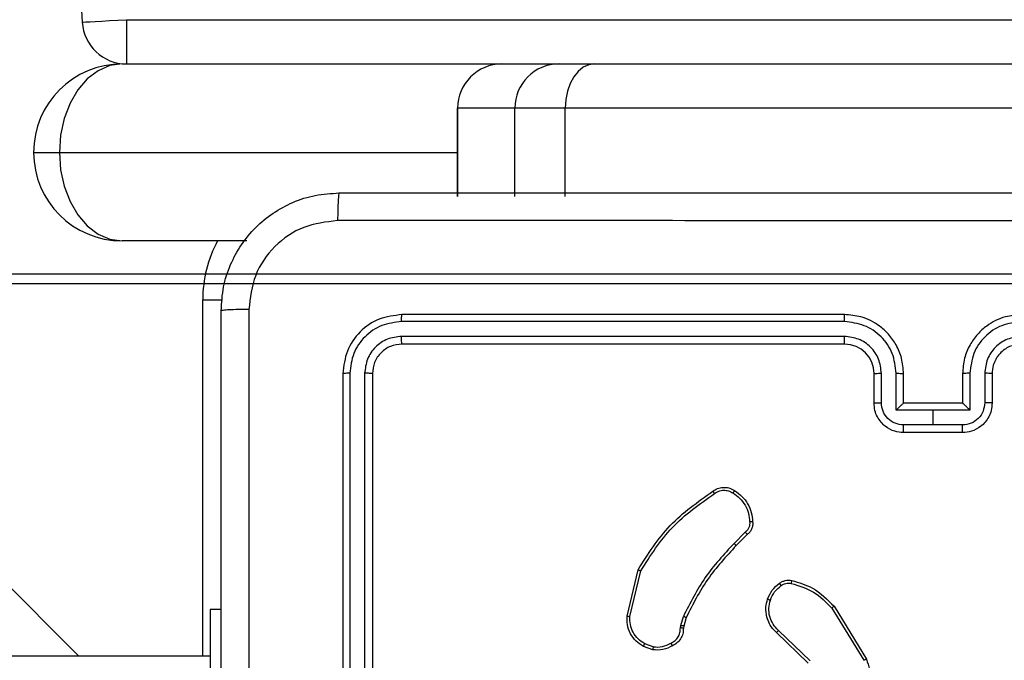
# Model space of a CAD drawing. Units: millimetres. Extents: x -1315 to 1323, y -232 to 553.
# Drawn here: x -578 to -571, y 93 to 97 of the extents above; entities that cross this region are included whole.
import ezdxf

# ---------------------------------------------------------------- set-up
doc = ezdxf.new("R2010")
doc.units = ezdxf.units.MM
doc.header["$PDSIZE"] = -1
for name, color, linetype in [('SLD-0', 179, 'Continuous'), ('VP-DIM', 7, 'Continuous'), ('VP-HIC', 6, 'Continuous')]:
    doc.layers.add(name, color=color, linetype=linetype)
doc.layers.add('VP-EQ', color=7, linetype='Continuous', true_color=0x8a3492)
doc.dimstyles.get("Standard").update_dxf_attribs({"dimtxt": 14, "dimasz": 20, "dimexe": 20, "dimexo": 50, "dimgap": 20, "dimtad": 0, "dimdec": 0, "dimzin": 0, "dimdsep": 46, "dimtxsty": 'Standard', "dimcen": -0.09, "dimadec": 0, "dimazin": 0, "dimtfac": 1, "dimtdec": 4, "dimtofl": 0, "dimtmove": 0, "dimatfit": 3, "dimfxl": 70, "dimfxlon": 1, "dimtolj": 1, "dimtzin": 0, "dimarcsym": 0})

# ---------------------------------------------------------------- blocks, each defined once
blk = doc.blocks.new('*D7')
at = {"layer": 'Defpoints', "color": 0}
for p in [(-608.6171, 341.521), (-499.1173, -232.462), (-51.8672, -232.462)]:
    blk.add_point(p, dxfattribs=at)
at = {"layer": 'VP-DIM', "color": 0, "lineweight": -2}
for p, q in [((-121.8672, 341.521), (-31.8672, 341.521)), ((-51.8672, 321.521), (-51.8672, 101.4315)), ((-51.8672, -212.462), (-51.8672, 24.0981)), ((-121.8672, -232.462), (-31.8672, -232.462))]:
    blk.add_line(p, q, dxfattribs=at)
at = {"layer": 'VP-DIM', "color": 0}
for points in [[(-48.5339, 321.521), (-55.2005, 321.521), (-51.8672, 341.521)], [(-55.2005, -212.462), (-48.5339, -212.462), (-51.8672, -232.462)]]:
    blk.add_solid(points, dxfattribs=at)
at = {"layer": 'VP-DIM', "color": 0, "insert": (-51.8672, 62.7648), "char_height": 14, "attachment_point": 5, "rotation": 90}
blk.add_mtext('\\A1;574', dxfattribs=at)
blk = doc.blocks.new('*D8')
at = {"layer": 'Defpoints', "color": 0}
for p in [(-576.6273, 191.521), (-476.1291, -32.4618), (-117.7671, -32.4618)]:
    blk.add_point(p, dxfattribs=at)
at = {"layer": 'VP-DIM', "color": 0, "lineweight": -2}
for p, q in [((-187.7671, 191.521), (-97.7671, 191.521)), ((-117.7671, 171.521), (-117.7671, 114.6669)), ((-117.7671, -12.4618), (-117.7671, 37.3335)), ((-187.7671, -32.4618), (-97.7671, -32.4618))]:
    blk.add_line(p, q, dxfattribs=at)
at = {"layer": 'VP-DIM', "color": 0}
for points in [[(-114.4338, 171.521), (-121.1005, 171.521), (-117.7671, 191.521)], [(-121.1005, -12.4618), (-114.4338, -12.4618), (-117.7671, -32.4618)]]:
    blk.add_solid(points, dxfattribs=at)
at = {"layer": 'VP-DIM', "color": 0, "insert": (-117.7671, 76.0002), "char_height": 14, "attachment_point": 5, "rotation": 90}
blk.add_mtext('\\A1;224', dxfattribs=at)
blk = doc.blocks.new('1501')
at = {"color": 0, "linetype": 'Continuous', "lineweight": 25}
for p, q in [((-643.9321, 159.531), (-577.4072, 93.006)), ((-577.0837, 97.321), (-577.0837, 97.021)), ((-577.0837, 97.321), (-557.9845, 97.321)), ((-577.1132, 97.021), (-574.5393, 97.021)), ((-574.5393, 97.021), (-574.1519, 97.021)), ((-574.1519, 97.021), (-573.9124, 97.021)), ((-573.9124, 97.021), (-544.0635, 97.021)), ((-574.8394, 96.721), (-574.8394, 96.121)), ((-574.4519, 96.721), (-574.8393, 96.721)), ((-574.8393, 96.121), (-574.8393, 96.721)), ((-574.1097, 96.721), (-574.4519, 96.721)), ((-574.4519, 96.121), (-574.4519, 96.721)), ((-574.1097, 96.121), (-574.1097, 96.721)), ((-544.051, 96.721), (-574.1097, 96.721)), ((-577.7132, 96.421), (-577.5384, 96.421)), ((-577.5384, 96.421), (-574.8394, 96.421)), ((-576.2691, 95.821), (-577.1132, 95.821)), ((-576.5671, 93.006), (-576.5671, 95.421)), ((-576.5671, 95.421), (-576.4342, 95.421)), ((-572.2171, 95.321), (-575.2171, 95.321)), ((-572.2175, 95.2736), (-575.2195, 95.2736)), ((-572.2175, 95.1735), (-575.2195, 95.1735)), ((-572.2171, 95.121), (-575.2171, 95.121)), ((-575.6171, 94.921), (-575.6171, 91.921)), ((-575.5697, 94.9234), (-575.5697, 91.9214)), ((-575.4697, 94.9234), (-575.4696, 91.9214)), ((-575.4171, 94.921), (-575.4171, 91.921)), ((-572.0171, 94.721), (-572.0171, 94.921)), ((-571.9674, 94.7232), (-571.9674, 94.9233)), ((-571.8673, 94.6731), (-571.8673, 94.9233)), ((-571.8171, 94.721), (-571.8171, 94.921)), ((-571.4171, 94.921), (-571.4171, 94.721)), ((-571.367, 94.9233), (-571.367, 94.6731)), ((-571.2669, 94.9233), (-571.2669, 94.7232)), ((-571.2171, 94.921), (-571.2171, 94.721)), ((-571.8172, 94.721), (-571.8171, 94.721)), ((-571.4171, 94.721), (-571.8171, 94.721)), ((-571.4171, 94.721), (-571.4171, 94.721)), ((-571.6171, 94.6731), (-571.8673, 94.6731)), ((-571.367, 94.6731), (-571.6171, 94.6731)), ((-571.6171, 94.5731), (-571.6171, 94.6731)), ((-571.6171, 94.5731), (-571.8173, 94.5731)), ((-571.417, 94.5731), (-571.6171, 94.5731)), ((-571.4171, 94.521), (-571.8171, 94.521)), ((-572.8895, 93.8462), (-572.9662, 93.7696)), ((-572.876, 93.8305), (-572.9517, 93.7548)), ((-573.6912, 93.2759), (-573.6163, 93.591)), ((-573.6718, 93.2746), (-573.5987, 93.5831)), ((-576.4421, 93.321), (-576.5171, 93.321)), ((-576.5171, 93.321), (-576.5171, 89.321)), ((-572.3042, 93.3314), (-572.087, 92.9772)), ((-572.2885, 93.3435), (-572.0685, 92.9846)), ((-573.3275, 93.213), (-573.3096, 93.2753)), ((-573.2909, 93.2666), (-573.3073, 93.2098)), ((-573.3298, 93.1967), (-573.3275, 93.213)), ((-573.3073, 93.2098), (-573.3093, 93.1953)), ((-572.4645, 92.9588), (-572.6781, 93.1647)), ((-572.4499, 92.9726), (-572.6652, 93.1802)), ((-573.5171, 93.0484), (-573.5806, 93.0713)), ((-573.514, 93.0686), (-573.5717, 93.0894)), ((-576.5171, 93.006), (-581.0171, 93.006))]:
    blk.add_line(p, q, dxfattribs=at)
at = {"color": 0, "linetype": 'Continuous', "lineweight": 25, "flags": 128}
for points in [[(-577.3832, 97.3041), (-577.3775, 97.3044), (-577.3604, 97.3054), (-577.3327, 97.3069), (-577.2955, 97.309), (-577.2501, 97.3116), (-577.1983, 97.3145), (-577.1421, 97.3177), (-577.0837, 97.321)], [(-577.1132, 97.021), (-577.1961, 97.0095), (-577.2759, 96.9753), (-577.3494, 96.9199), (-577.4138, 96.8453), (-577.4667, 96.7544), (-577.506, 96.6506), (-577.5302, 96.5381), (-577.5384, 96.421)], [(-573.9124, 97.021), (-573.9509, 97.0153), (-573.9879, 96.9982), (-574.022, 96.9705), (-574.0519, 96.9331), (-574.0764, 96.8877), (-574.0947, 96.8358), (-574.1059, 96.7795), (-574.1097, 96.721)], [(-577.5384, 96.421), (-577.5302, 96.304), (-577.506, 96.1914), (-577.4667, 96.0877), (-577.4138, 95.9968), (-577.3494, 95.9221), (-577.2759, 95.8667), (-577.1961, 95.8325), (-577.1132, 95.821)]]:
    blk.add_lwpolyline(points, dxfattribs=at)
at = {"color": 0, "linetype": 'Continuous', "lineweight": 25}
for centre, radius, start, end in [((-28.2585, 128.321), 550, 176.767124, 183.232876), ((-577.0837, 97.321), 0.3, 183.23288, 270), ((-577.1132, 96.421), 0.6, 90, 180), ((-574.5394, 96.721), 0.3, 90, 180), ((-574.5393, 96.721), 0.3, 90.00484, 180.00299), ((-574.1519, 96.721), 0.3, 90.00498, 180.0027), ((-577.1132, 96.421), 0.6, 180, 270), ((-575.7171, 95.421), 0.85, 151.92751, 180), ((-572.2171, 94.921), 0.2, 0.00052, 89.99852)]:
    blk.add_arc(centre, radius, start, end, dxfattribs=at)
for points, knots in [([(-576.4421, 95.346), (-576.4389, 95.4006), (-576.4325, 95.5082), (-576.3676, 95.7084), (-576.2221, 95.9261), (-576.0044, 96.0715), (-575.8042, 96.1364), (-575.6966, 96.1428), (-575.6421, 96.146)], [0, 0, 0, 0, 0.130548, 0.257575, 0.500019, 0.742666, 0.869631, 1, 1, 1, 1]), ([(-575.6421, 96.146), (-575.6435, 96.1431), (-575.6462, 96.1373), (-575.6497, 96.0949), (-575.6522, 96.0332), (-575.6526, 95.9833), (-575.6529, 95.9583)], [0, 0, 0, 0, 0.249934, 0.499889, 0.7496, 1, 1, 1, 1]), ([(-575.6421, 96.146), (-574.7482, 96.146), (-572.96, 96.146), (-570.2743, 96.146), (-568.4861, 96.146), (-567.5921, 96.146)], [0, 0, 0, 0, 0.333296, 0.666701, 1, 1, 1, 1]), ([(-575.6529, 95.9583), (-575.7316, 95.9493), (-575.8891, 95.9311), (-576.0883, 95.7922), (-576.2268, 95.5929), (-576.2452, 95.4355), (-576.2545, 95.3567)], [0, 0, 0, 0, 0.249955, 0.500054, 0.749966, 1, 1, 1, 1]), ([(-567.5814, 95.9583), (-568.4779, 95.9583), (-570.2708, 95.9582), (-572.9635, 95.9582), (-574.7564, 95.9583), (-575.6529, 95.9583)], [0, 0, 0, 0, 0.333336, 0.666664, 1, 1, 1, 1]), ([(-576.2545, 95.3567), (-576.2794, 95.3565), (-576.3293, 95.356), (-576.391, 95.3535), (-576.4334, 95.3501), (-576.4392, 95.3474), (-576.4421, 95.346)], [0, 0, 0, 0, 0.250398, 0.500115, 0.750067, 1, 1, 1, 1]), ([(-576.4421, 87.296), (-576.4421, 88.19), (-576.4421, 89.9782), (-576.4421, 92.6638), (-576.4421, 94.452), (-576.4421, 95.346)], [0, 0, 0, 0, 0.333296, 0.666702, 1, 1, 1, 1]), ([(-576.2545, 95.3567), (-576.2544, 94.4603), (-576.2543, 92.6674), (-576.2543, 89.9746), (-576.2544, 88.1817), (-576.2545, 87.2853)], [0, 0, 0, 0, 0.333336, 0.666664, 1, 1, 1, 1]), ([(-575.2171, 95.321), (-575.2696, 95.315), (-575.3744, 95.303), (-575.5067, 95.2104), (-575.5991, 95.0782), (-575.6111, 94.9734), (-575.6171, 94.921)], [0, 0, 0, 0, 0.250149, 0.500126, 0.750042, 1, 1, 1, 1]), ([(-575.2195, 95.2736), (-575.2195, 95.2806), (-575.2193, 95.2947), (-575.2187, 95.3102), (-575.2179, 95.3193), (-575.2174, 95.3204), (-575.2171, 95.321)], [0, 0, 0, 0, 0.279869, 0.559151, 0.779583, 1, 1, 1, 1]), ([(-572.2175, 95.2736), (-572.2175, 95.2798), (-572.2175, 95.2924), (-572.2174, 95.3081), (-572.2173, 95.3188), (-572.2172, 95.3203), (-572.2171, 95.321)], [0, 0, 0, 0, 0.250132, 0.499935, 0.749807, 1, 1, 1, 1]), ([(-571.8171, 94.921), (-571.8198, 94.9561), (-571.825, 95.0238), (-571.8633, 95.1149), (-571.9157, 95.1887), (-571.9936, 95.2588), (-572.0959, 95.3111), (-572.1801, 95.318), (-572.2171, 95.321)], [0, 0, 0, 0, 0.167663, 0.323201, 0.46661, 0.597875, 0.823049, 1, 1, 1, 1]), ([(-571.0171, 95.321), (-571.0542, 95.318), (-571.1384, 95.3111), (-571.2407, 95.2588), (-571.3186, 95.1887), (-571.3709, 95.1149), (-571.4093, 95.0238), (-571.4145, 94.9561), (-571.4171, 94.921)], [0, 0, 0, 0, 0.176951, 0.402125, 0.53339, 0.676799, 0.832337, 1, 1, 1, 1]), ([(-575.2195, 95.2736), (-575.2652, 95.2681), (-575.3565, 95.257), (-575.4542, 95.1898), (-575.5124, 95.1195), (-575.5568, 95.0382), (-575.5646, 94.9693), (-575.5697, 94.9234)], [0, 0, 0, 0, 0.249619, 0.499219, 0.623818, 0.749846, 1, 1, 1, 1]), ([(-571.8673, 94.9233), (-571.8726, 94.9692), (-571.8833, 95.0609), (-571.9641, 95.1767), (-572.0802, 95.2568), (-572.1717, 95.268), (-572.2175, 95.2736)], [0, 0, 0, 0, 0.250448, 0.500142, 0.750092, 1, 1, 1, 1]), ([(-571.0168, 95.2736), (-571.0625, 95.268), (-571.1541, 95.2568), (-571.2702, 95.1767), (-571.351, 95.0609), (-571.3617, 94.9692), (-571.367, 94.9233)], [0, 0, 0, 0, 0.249908, 0.499856, 0.749551, 1, 1, 1, 1]), ([(-575.2195, 95.1735), (-575.2523, 95.1698), (-575.3016, 95.1643), (-575.3596, 95.1326), (-575.4098, 95.091), (-575.4578, 95.0213), (-575.4657, 94.956), (-575.4697, 94.9234)], [0, 0, 0, 0, 0.250152, 0.376166, 0.500779, 0.750384, 1, 1, 1, 1]), ([(-575.2171, 95.121), (-575.2175, 95.1221), (-575.2182, 95.1241), (-575.219, 95.1382), (-575.2195, 95.1556), (-575.2195, 95.1676), (-575.2195, 95.1735)], [0, 0, 0, 0, 0.279841, 0.558998, 0.779446, 1, 1, 1, 1]), ([(-571.9674, 94.9233), (-571.9712, 94.9561), (-571.9788, 95.0216), (-572.0365, 95.1043), (-572.1194, 95.1615), (-572.1848, 95.1695), (-572.2175, 95.1735)], [0, 0, 0, 0, 0.2504472, 0.5001443, 0.7500967, 1, 1, 1, 1]), ([(-572.2171, 95.121), (-572.2172, 95.1212), (-572.2172, 95.1216), (-572.2173, 95.1248), (-572.2174, 95.1297), (-572.2174, 95.1363), (-572.2175, 95.1444), (-572.2175, 95.1535), (-572.2175, 95.1633), (-572.2175, 95.1701), (-572.2175, 95.1735)], [0, 0, 0, 0, 0.125029, 0.250214, 0.375223, 0.499999, 0.624794, 0.749802, 0.874949, 1, 1, 1, 1]), ([(-571.0168, 95.1735), (-571.0495, 95.1695), (-571.1149, 95.1615), (-571.1978, 95.1043), (-571.2555, 95.0216), (-571.2631, 94.9561), (-571.2669, 94.9233)], [0, 0, 0, 0, 0.249902, 0.499855, 0.749552, 1, 1, 1, 1]), ([(-575.2171, 95.121), (-575.2434, 95.118), (-575.2958, 95.112), (-575.3619, 95.0657), (-575.4081, 94.9996), (-575.4141, 94.9472), (-575.4171, 94.921)], [0, 0, 0, 0, 0.250207, 0.50013, 0.749988, 1, 1, 1, 1]), ([(-571.0171, 95.121), (-571.0417, 95.1185), (-571.0796, 95.1145), (-571.1258, 95.0904), (-571.1554, 95.0671), (-571.1774, 95.0419), (-571.1955, 95.0135), (-571.2128, 94.974), (-571.2155, 94.9404), (-571.2171, 94.921)], [0, 0, 0, 0, 0.233627, 0.360021, 0.492479, 0.592725, 0.679022, 0.814855, 1, 1, 1, 1]), ([(-575.5697, 94.9234), (-575.5768, 94.9233), (-575.5908, 94.9232), (-575.6063, 94.9226), (-575.6154, 94.9218), (-575.6166, 94.9213), (-575.6171, 94.921)], [0, 0, 0, 0, 0.279836, 0.55924, 0.779546, 1, 1, 1, 1]), ([(-575.4171, 94.921), (-575.4182, 94.9214), (-575.4203, 94.9221), (-575.4344, 94.9229), (-575.4518, 94.9233), (-575.4637, 94.9234), (-575.4697, 94.9234)], [0, 0, 0, 0, 0.279805, 0.558969, 0.779419, 1, 1, 1, 1]), ([(-572.0171, 94.921), (-572.0164, 94.9213), (-572.0148, 94.9219), (-572.0034, 94.9227), (-571.9869, 94.9232), (-571.9739, 94.9233), (-571.9674, 94.9233)], [0, 0, 0, 0, 0.250129, 0.500016, 0.74984, 1, 1, 1, 1]), ([(-571.8673, 94.9233), (-571.8607, 94.9233), (-571.8476, 94.9232), (-571.831, 94.9227), (-571.8195, 94.9219), (-571.8179, 94.9213), (-571.8171, 94.921)], [0, 0, 0, 0, 0.250197, 0.499983, 0.749904, 1, 1, 1, 1]), ([(-571.367, 94.9233), (-571.3735, 94.9233), (-571.3866, 94.9232), (-571.4033, 94.9227), (-571.4148, 94.9219), (-571.4164, 94.9213), (-571.4171, 94.921)], [0, 0, 0, 0, 0.2502, 0.499992, 0.749908, 1, 1, 1, 1]), ([(-571.2171, 94.921), (-571.2179, 94.9213), (-571.2195, 94.9219), (-571.2309, 94.9227), (-571.2474, 94.9232), (-571.2604, 94.9233), (-571.2669, 94.9233)], [0, 0, 0, 0, 0.2501266, 0.5000103, 0.7498368, 1, 1, 1, 1]), ([(-572.0171, 94.721), (-572.0162, 94.7213), (-572.0142, 94.722), (-572.001, 94.7227), (-571.9846, 94.7231), (-571.9731, 94.7232), (-571.9674, 94.7232)], [0, 0, 0, 0, 0.279753, 0.559029, 0.779477, 1, 1, 1, 1]), ([(-571.8171, 94.521), (-571.8373, 94.5228), (-571.8816, 94.5267), (-571.934, 94.5555), (-571.9717, 94.5917), (-571.9962, 94.6283), (-572.0136, 94.6723), (-572.016, 94.7044), (-572.0171, 94.721)], [0, 0, 0, 0, 0.1926809, 0.4230831, 0.5530419, 0.6925256, 0.8415164, 1, 1, 1, 1]), ([(-571.8173, 94.5731), (-571.837, 94.5754), (-571.8763, 94.5799), (-571.9259, 94.6146), (-571.9602, 94.6644), (-571.965, 94.7036), (-571.9674, 94.7232)], [0, 0, 0, 0, 0.250436, 0.50012, 0.750067, 1, 1, 1, 1]), ([(-571.8172, 94.721), (-571.8176, 94.7208), (-571.8183, 94.7204), (-571.8221, 94.717), (-571.8278, 94.7118), (-571.8372, 94.7027), (-571.8507, 94.6896), (-571.8618, 94.6786), (-571.8673, 94.6731)], [0, 0, 0, 0, 0.1075246, 0.2243542, 0.3535335, 0.497532, 0.7485594, 1, 1, 1, 1]), ([(-571.2171, 94.721), (-571.2183, 94.7044), (-571.2206, 94.6723), (-571.2381, 94.6283), (-571.2625, 94.5917), (-571.3003, 94.5555), (-571.3526, 94.5267), (-571.397, 94.5228), (-571.4171, 94.521)], [0, 0, 0, 0, 0.158484, 0.307474, 0.446958, 0.576917, 0.807319, 1, 1, 1, 1]), ([(-571.367, 94.6731), (-571.3725, 94.6786), (-571.3836, 94.6896), (-571.397, 94.7027), (-571.4065, 94.7118), (-571.4122, 94.717), (-571.416, 94.7204), (-571.4167, 94.7208), (-571.4171, 94.721)], [0, 0, 0, 0, 0.2514406, 0.502468, 0.6464665, 0.7756458, 0.8924754, 1, 1, 1, 1]), ([(-571.2669, 94.7232), (-571.2693, 94.7036), (-571.2741, 94.6644), (-571.3084, 94.6146), (-571.358, 94.5799), (-571.3973, 94.5754), (-571.417, 94.5731)], [0, 0, 0, 0, 0.249934, 0.49988, 0.749564, 1, 1, 1, 1]), ([(-571.2171, 94.721), (-571.2181, 94.7213), (-571.22, 94.722), (-571.2333, 94.7227), (-571.2497, 94.7231), (-571.2612, 94.7232), (-571.2669, 94.7232)], [0, 0, 0, 0, 0.279894, 0.559038, 0.779484, 1, 1, 1, 1]), ([(-571.8171, 94.521), (-571.8172, 94.5212), (-571.8172, 94.5216), (-571.8172, 94.5248), (-571.8172, 94.5296), (-571.8172, 94.5362), (-571.8173, 94.5441), (-571.8173, 94.5532), (-571.8173, 94.563), (-571.8173, 94.5697), (-571.8173, 94.5731)], [0, 0, 0, 0, 0.125057, 0.250168, 0.375257, 0.499951, 0.62476, 0.749794, 0.874934, 1, 1, 1, 1]), ([(-571.4171, 94.521), (-571.4171, 94.5212), (-571.4171, 94.5216), (-571.4171, 94.5248), (-571.4171, 94.5296), (-571.4171, 94.5361), (-571.417, 94.5441), (-571.417, 94.5532), (-571.417, 94.563), (-571.417, 94.5697), (-571.417, 94.5731)], [0, 0, 0, 0, 0.125054, 0.250162, 0.375248, 0.500054, 0.624769, 0.749799, 0.874937, 1, 1, 1, 1]), ([(-573.6163, 93.591), (-573.5496, 93.6966), (-573.4162, 93.9077), (-573.2119, 94.0514), (-573.1098, 94.1233)], [0, 0, 0, 0, 0.5000012, 1, 1, 1, 1]), ([(-573.5987, 93.5831), (-573.5327, 93.6871), (-573.4008, 93.895), (-573.1994, 94.0367), (-573.0987, 94.1076)], [0, 0, 0, 0, 0.500002, 1, 1, 1, 1]), ([(-573.1098, 94.1233), (-573.0996, 94.13), (-573.0786, 94.1437), (-573.0403, 94.1515), (-572.9991, 94.1482), (-572.9747, 94.1348), (-572.9622, 94.1278)], [0, 0, 0, 0, 0.230265, 0.473695, 0.730271, 1, 1, 1, 1]), ([(-573.1098, 94.1233), (-573.1096, 94.1231), (-573.1093, 94.1227), (-573.1074, 94.12), (-573.1053, 94.1169), (-573.1033, 94.1141), (-573.1011, 94.111), (-573.0995, 94.1087), (-573.0987, 94.1076)], [0, 0, 0, 0, 0.227973, 0.470454, 0.597122, 0.727849, 0.862068, 1, 1, 1, 1]), ([(-573.0987, 94.1076), (-573.0893, 94.1137), (-573.0705, 94.1261), (-573.0368, 94.1321), (-573.0028, 94.1283), (-572.9832, 94.1173), (-572.9734, 94.1117)], [0, 0, 0, 0, 0.2500518, 0.4999866, 0.7499185, 1, 1, 1, 1]), ([(-572.9622, 94.1278), (-572.9624, 94.1277), (-572.9628, 94.1273), (-572.9647, 94.1247), (-572.9668, 94.1216), (-572.9688, 94.1187), (-572.971, 94.1154), (-572.9726, 94.113), (-572.9734, 94.1117)], [0, 0, 0, 0, 0.222189, 0.462441, 0.589673, 0.721851, 0.858634, 1, 1, 1, 1]), ([(-572.9734, 94.1117), (-572.9572, 94.1004), (-572.9249, 94.0777), (-572.8894, 94.0297), (-572.8655, 93.975), (-572.8619, 93.9356), (-572.8602, 93.916)], [0, 0, 0, 0, 0.250018, 0.500004, 0.74997, 1, 1, 1, 1]), ([(-572.9622, 94.1278), (-572.9448, 94.1156), (-572.91, 94.0911), (-572.8718, 94.0393), (-572.8458, 93.9804), (-572.8419, 93.938), (-572.8399, 93.9168)], [0, 0, 0, 0, 0.2500096, 0.5000084, 0.7500079, 1, 1, 1, 1]), ([(-572.8602, 93.916), (-572.8598, 93.9093), (-572.859, 93.8961), (-572.8646, 93.8768), (-572.8745, 93.8593), (-572.8845, 93.8506), (-572.8895, 93.8462)], [0, 0, 0, 0, 0.250042, 0.499966, 0.74998, 1, 1, 1, 1]), ([(-572.8399, 93.9168), (-572.8395, 93.9082), (-572.8387, 93.891), (-572.8464, 93.8667), (-572.8587, 93.8457), (-572.8704, 93.8355), (-572.876, 93.8305)], [0, 0, 0, 0, 0.2629042, 0.5249549, 0.7706699, 1, 1, 1, 1]), ([(-572.8399, 93.9168), (-572.8402, 93.9169), (-572.8408, 93.917), (-572.8453, 93.9169), (-572.8509, 93.9166), (-572.8561, 93.9163), (-572.8588, 93.9161), (-572.8602, 93.916)], [0, 0, 0, 0, 0.241832, 0.488563, 0.740863, 0.869777, 1, 1, 1, 1]), ([(-572.876, 93.8305), (-572.8762, 93.8307), (-572.8765, 93.8311), (-572.8786, 93.8337), (-572.8812, 93.8366), (-572.8836, 93.8395), (-572.8865, 93.8427), (-572.8885, 93.8451), (-572.8895, 93.8462)], [0, 0, 0, 0, 0.212779, 0.449881, 0.57789, 0.712348, 0.853226, 1, 1, 1, 1]), ([(-572.9662, 93.7696), (-573.0349, 93.6952), (-573.1723, 93.5464), (-573.2638, 93.3657), (-573.3096, 93.2753)], [0, 0, 0, 0, 0.500003, 1, 1, 1, 1]), ([(-572.9517, 93.7548), (-572.9518, 93.7548), (-572.9519, 93.755), (-572.9528, 93.7559), (-572.9541, 93.7572), (-572.9559, 93.7591), (-572.9581, 93.7614), (-572.9606, 93.7639), (-572.9633, 93.7667), (-572.9652, 93.7686), (-572.9662, 93.7696)], [0, 0, 0, 0, 0.125029, 0.250258, 0.375367, 0.500026, 0.624789, 0.749915, 0.874891, 1, 1, 1, 1]), ([(-572.9517, 93.7548), (-573.0196, 93.6813), (-573.1554, 93.5344), (-573.2457, 93.3559), (-573.2909, 93.2666)], [0, 0, 0, 0, 0.500003, 1, 1, 1, 1]), ([(-573.6163, 93.591), (-573.6161, 93.591), (-573.6157, 93.5908), (-573.613, 93.5897), (-573.6098, 93.5883), (-573.6066, 93.5868), (-573.6029, 93.5851), (-573.6001, 93.5838), (-573.5987, 93.5831)], [0, 0, 0, 0, 0.201261, 0.434772, 0.563775, 0.700957, 0.846367, 1, 1, 1, 1]), ([(-572.7384, 93.3916), (-572.7292, 93.4128), (-572.7108, 93.4551), (-572.6757, 93.4851), (-572.6581, 93.5001)], [0, 0, 0, 0, 0.500004, 1, 1, 1, 1]), ([(-572.6581, 93.5001), (-572.6521, 93.504), (-572.64, 93.5117), (-572.6192, 93.5184), (-572.5971, 93.5212), (-572.5824, 93.5191), (-572.575, 93.518)], [0, 0, 0, 0, 0.243919, 0.491896, 0.743921, 1, 1, 1, 1]), ([(-572.6581, 93.5001), (-572.6579, 93.4998), (-572.6574, 93.4992), (-572.6544, 93.4951), (-572.6506, 93.4899), (-572.648, 93.4863), (-572.6466, 93.4845)], [0, 0, 0, 0, 0.27967, 0.55901, 0.779409, 1, 1, 1, 1]), ([(-572.6466, 93.4845), (-572.6416, 93.4876), (-572.6316, 93.494), (-572.6146, 93.4992), (-572.5969, 93.5015), (-572.5851, 93.4998), (-572.5793, 93.499)], [0, 0, 0, 0, 0.2499207, 0.4999872, 0.7500579, 1, 1, 1, 1]), ([(-572.575, 93.518), (-572.5751, 93.5177), (-572.5753, 93.5172), (-572.5763, 93.5128), (-572.5777, 93.5065), (-572.5788, 93.5015), (-572.5793, 93.499)], [0, 0, 0, 0, 0.250451, 0.500185, 0.749898, 1, 1, 1, 1]), ([(-572.5793, 93.499), (-572.5262, 93.4829), (-572.4201, 93.4506), (-572.3428, 93.3712), (-572.3042, 93.3314)], [0, 0, 0, 0, 0.4999986, 1, 1, 1, 1]), ([(-572.575, 93.518), (-572.5264, 93.504), (-572.4157, 93.472), (-572.3342, 93.3897), (-572.2885, 93.3435)], [0, 0, 0, 0, 0.439108, 1, 1, 1, 1]), ([(-572.7198, 93.3856), (-572.7114, 93.4049), (-572.6946, 93.4434), (-572.6626, 93.4708), (-572.6466, 93.4845)], [0, 0, 0, 0, 0.50002, 1, 1, 1, 1]), ([(-572.6781, 93.1647), (-572.6816, 93.1679), (-572.6913, 93.1768), (-572.7081, 93.1959), (-572.7283, 93.2269), (-572.7469, 93.2747), (-572.7536, 93.3332), (-572.7431, 93.3735), (-572.7384, 93.3916)], [0, 0, 0, 0, 0.056658, 0.159013, 0.307036, 0.500598, 0.775347, 1, 1, 1, 1]), ([(-572.7384, 93.3916), (-572.7381, 93.3915), (-572.7375, 93.3914), (-572.7333, 93.3901), (-572.7271, 93.3881), (-572.7222, 93.3864), (-572.7198, 93.3856)], [0, 0, 0, 0, 0.249744, 0.499857, 0.749491, 1, 1, 1, 1]), ([(-572.6652, 93.1802), (-572.6782, 93.1939), (-572.7043, 93.2211), (-572.7261, 93.2739), (-572.7335, 93.3307), (-572.7244, 93.3673), (-572.7198, 93.3856)], [0, 0, 0, 0, 0.249984, 0.499953, 0.749871, 1, 1, 1, 1]), ([(-572.2885, 93.3435), (-572.2888, 93.3434), (-572.2894, 93.3431), (-572.293, 93.3404), (-572.2981, 93.3363), (-572.3022, 93.333), (-572.3042, 93.3314)], [0, 0, 0, 0, 0.250236, 0.49999, 0.749871, 1, 1, 1, 1]), ([(-573.5806, 93.0713), (-573.5979, 93.0826), (-573.6325, 93.105), (-573.67, 93.157), (-573.6918, 93.2157), (-573.6914, 93.2569), (-573.6912, 93.2759)], [0, 0, 0, 0, 0.250044, 0.499999, 0.769734, 1, 1, 1, 1]), ([(-573.6912, 93.2759), (-573.6908, 93.2759), (-573.6902, 93.276), (-573.6858, 93.2757), (-573.6794, 93.2752), (-573.6743, 93.2748), (-573.6718, 93.2746)], [0, 0, 0, 0, 0.249973, 0.499901, 0.74959, 1, 1, 1, 1]), ([(-573.5717, 93.0894), (-573.5873, 93.0996), (-573.6186, 93.1199), (-573.6517, 93.1658), (-573.6719, 93.2186), (-573.6718, 93.2559), (-573.6718, 93.2746)], [0, 0, 0, 0, 0.250047, 0.499999, 0.749955, 1, 1, 1, 1]), ([(-573.2909, 93.2666), (-573.2912, 93.2668), (-573.2919, 93.2672), (-573.2969, 93.2696), (-573.3031, 93.2724), (-573.3074, 93.2743), (-573.3096, 93.2753)], [0, 0, 0, 0, 0.280074, 0.559048, 0.779456, 1, 1, 1, 1]), ([(-573.3933, 93.0941), (-573.3838, 93.0992), (-573.3649, 93.1094), (-573.344, 93.1345), (-573.3308, 93.1644), (-573.3301, 93.1859), (-573.3298, 93.1967)], [0, 0, 0, 0, 0.250056, 0.499978, 0.749895, 1, 1, 1, 1]), ([(-573.3093, 93.1953), (-573.3099, 93.1824), (-573.3111, 93.1568), (-573.3274, 93.122), (-573.3515, 93.0934), (-573.3729, 93.0817), (-573.3834, 93.0759)], [0, 0, 0, 0, 0.259361, 0.512473, 0.759339, 1, 1, 1, 1]), ([(-573.3093, 93.1953), (-573.3096, 93.1954), (-573.3101, 93.1955), (-573.3137, 93.1958), (-573.3177, 93.1961), (-573.3213, 93.1963), (-573.3254, 93.1965), (-573.3283, 93.1966), (-573.3298, 93.1967)], [0, 0, 0, 0, 0.227879, 0.469819, 0.59661, 0.727425, 0.86193, 1, 1, 1, 1]), ([(-573.3073, 93.2098), (-573.3077, 93.2099), (-573.3084, 93.2101), (-573.3138, 93.211), (-573.3205, 93.212), (-573.3252, 93.2127), (-573.3275, 93.213)], [0, 0, 0, 0, 0.279789, 0.559011, 0.779479, 1, 1, 1, 1]), ([(-572.6781, 93.1647), (-572.6779, 93.1651), (-572.6775, 93.1658), (-572.6741, 93.1699), (-572.6698, 93.175), (-572.6667, 93.1785), (-572.6652, 93.1802)], [0, 0, 0, 0, 0.279781, 0.558956, 0.77939, 1, 1, 1, 1]), ([(-573.5806, 93.0713), (-573.5805, 93.0717), (-573.5803, 93.0725), (-573.5779, 93.0774), (-573.5749, 93.0833), (-573.5728, 93.0874), (-573.5717, 93.0894)], [0, 0, 0, 0, 0.279577, 0.558897, 0.779479, 1, 1, 1, 1]), ([(-573.514, 93.0686), (-573.5143, 93.0671), (-573.5148, 93.0642), (-573.5155, 93.0601), (-573.5161, 93.0565), (-573.5167, 93.0526), (-573.5172, 93.0493), (-573.5172, 93.0487), (-573.5171, 93.0484)], [0, 0, 0, 0, 0.141279, 0.278171, 0.41032, 0.537439, 0.777597, 1, 1, 1, 1]), ([(-573.3834, 93.0759), (-573.4044, 93.0652), (-573.4465, 93.0439), (-573.4936, 93.0469), (-573.5171, 93.0484)], [0, 0, 0, 0, 0.500007, 1, 1, 1, 1]), ([(-573.514, 93.0686), (-573.4927, 93.0673), (-573.4502, 93.0648), (-573.4122, 93.0843), (-573.3933, 93.0941)], [0, 0, 0, 0, 0.500003, 1, 1, 1, 1]), ([(-573.3834, 93.0759), (-573.3836, 93.0761), (-573.3839, 93.0766), (-573.3856, 93.0798), (-573.3875, 93.0833), (-573.3892, 93.0865), (-573.3912, 93.0902), (-573.3926, 93.0928), (-573.3933, 93.0941)], [0, 0, 0, 0, 0.227031, 0.468846, 0.595657, 0.726617, 0.861389, 1, 1, 1, 1]), ([(-572.0685, 92.9846), (-572.0543, 92.9387), (-572.0272, 92.8508), (-572.0378, 92.7181), (-572.075, 92.6039), (-572.1189, 92.5427), (-572.1396, 92.5137)], [0, 0, 0, 0, 0.286576, 0.548803, 0.786617, 1, 1, 1, 1]), ([(-572.0685, 92.9846), (-572.0688, 92.9845), (-572.0694, 92.9843), (-572.0737, 92.9827), (-572.0798, 92.9802), (-572.0846, 92.9782), (-572.087, 92.9772)], [0, 0, 0, 0, 0.250007, 0.499975, 0.74988, 1, 1, 1, 1])]:
    blk.add_open_spline(points, degree=3, knots=knots, dxfattribs=at)
blk = doc.blocks.new('1501 2d')
at = {"layer": 'VP-EQ', "color": 0}
blk.add_blockref('1501', (0, 0), dxfattribs=at)

msp = doc.modelspace()

# ---------------------------------------------------------------- linework, layer by layer
at = {"layer": 'SLD-0', "color": 1}
msp.add_lwpolyline([(-475.4676, -232.462, 0.414214), (-375.4676, -132.462), (-375.4676, 95.53), (-622.7669, 95.53), (-622.7669, -132.462, 0.414214), (-522.7669, -232.462)], format="xyb", close=True, dxfattribs=at)
at = {"layer": 'VP-HIC', "color": 4}
msp.add_lwpolyline([(-375.4676, -59.9818), (-375.4676, 95.5964), (-622.7669, 95.5964), (-622.7669, -63.997, -0.327908), (-727.9581, 79.1538), (-727.9581, 178.0586, -0.414214), (-577.9581, 328.0586), (-432.7671, 328.0586, -0.414214), (-282.7671, 178.0586), (-282.7671, 78.6427, -0.30355)], format="xyb", close=True, dxfattribs=at)
at = {"layer": 'VP-HIC', "color": 1}
msp.add_lwpolyline([(-475.4676, -232.3956, 0.414214), (-375.4676, -132.3956), (-375.4676, 95.5964), (-622.7669, 95.5964), (-622.7669, -132.3956, 0.414214), (-522.7669, -232.3956)], format="xyb", close=True, dxfattribs=at)

# ---------------------------------------------------------------- block references
at = {"layer": 'VP-EQ', "color": 0}
msp.add_blockref('1501 2d', (0, 0), dxfattribs=at)

# ---------------------------------------------------------------- dimensions: what is measured, and where the dimension line sits
at = {"layer": 'VP-DIM'}
for base, p1, p2, picture, middle in [((-51.8672, -232.462), (-608.6171, 341.521), (-499.1173, -232.462), '*D7', (-51.8672, 62.7648)), ((-117.7671, -32.4618), (-576.6273, 191.521), (-476.1291, -32.4618), '*D8', (-117.7671, 76.0002))]:
    dim = msp.add_linear_dim(base=base, p1=p1, p2=p2, angle=90, dimstyle='Standard', dxfattribs=at)
    dim.commit()
    dim.dimension.update_dxf_attribs({"geometry": picture, "text_midpoint": middle, "dimtype": 160})

doc.saveas('drawing.dxf')
